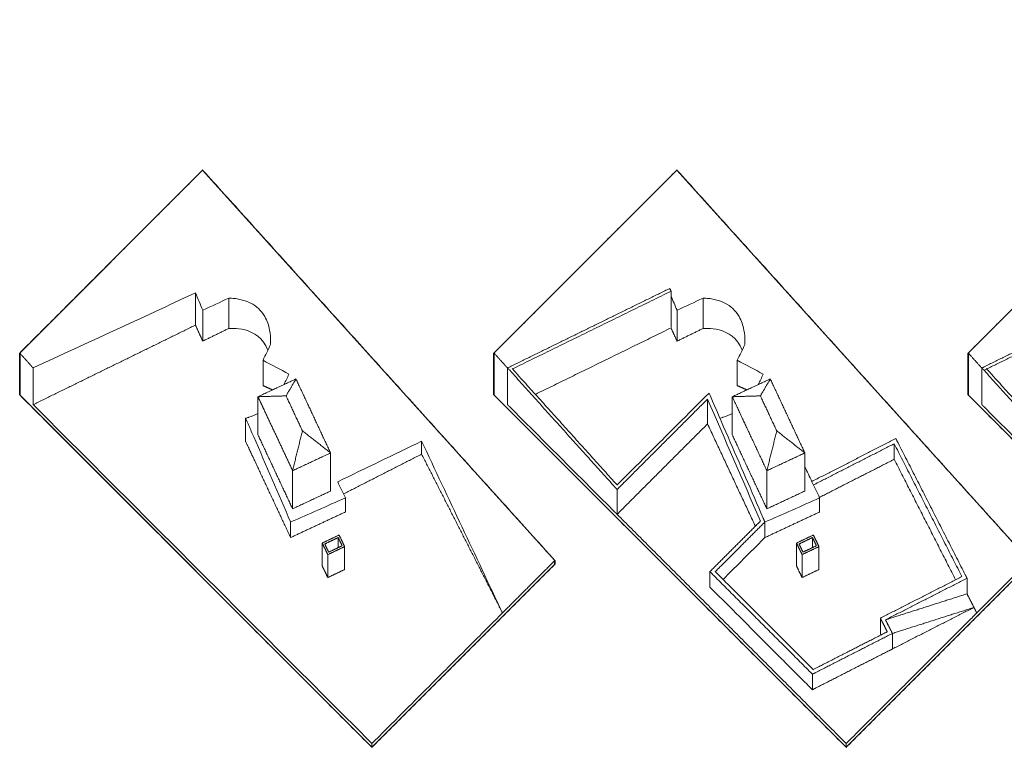
# Model space of a CAD drawing. Units: millimetres. Extents: x 1 to 447, y 0 to 406.
# Drawn here: x 158 to 345, y 190 to 328 of the extents above; entities that cross this region are included whole.
import ezdxf

# ---------------------------------------------------------------- set-up
doc = ezdxf.new("R2010")
doc.units = ezdxf.units.MM
doc.layers.add('Contorno', color=10, linetype='Continuous', lineweight=35)
doc.layers.add('Dettaglio', color=50, linetype='Continuous', lineweight=15)
doc.layers.add('Esploso Assonometrico$Visibile$Curve$0', color=7, linetype='Continuous', lineweight=9, true_color=0x000000)
doc.layers.add('Esploso Assonometrico$Visibile$Curve$Muro', color=7, linetype='Continuous', lineweight=15, true_color=0xff00c3)

msp = doc.modelspace()

# ---------------------------------------------------------------- linework, layer by layer
at = {"layer": 'Contorno', "color": 0}
for points in [[(337.85, 256.81), (337.85, 264.76), (363.65, 290.56), (351.13, 303.09), (351.13, 313.58), (358.43, 317.14), (363.36, 312.21), (371.15, 320), (372.82, 318.33), (376.05, 321.56), (376.05, 325.74), (380.55, 327.93), (380.75, 327.51)], [(158.03, 264.76), (192.71, 299.44), (259.48, 225.44), (259.48, 224.72), (224.8, 190.04), (158.03, 256.81), (158.03, 264.76)], [(247.94, 256.81), (247.94, 264.76), (282.62, 299.44), (349.39, 225.44), (349.39, 224.72), (314.71, 190.04), (247.94, 256.81)], [(403.33, 265.31), (439.3, 225.44), (439.3, 224.72), (404.62, 190.04), (337.85, 256.81)]]:
    msp.add_lwpolyline(points, dxfattribs=at)
at = {"layer": 'Dettaglio', "color": 0}
msp.add_line((200.86, 252.4), (200.86, 248.01), dxfattribs=at)
for points, degree in [([(191.35, 276.15), (181.09, 271.41), (170.84, 266.67), (160.58, 261.93)], 3), ([(192.72, 272.88), (192.27, 273.97), (191.81, 275.06), (191.35, 276.15)], 3), ([(191.35, 276.15), (191.35, 273.1), (191.35, 270.05)], 2), ([(197.68, 275.16), (196.03, 274.4), (194.38, 273.64), (192.72, 272.88)], 3), ([(197.68, 269.43), (197.68, 272.29), (197.68, 275.16)], 2), ([(282.64, 272.88), (282.26, 273.77), (281.89, 274.66), (281.51, 275.55)], 3), ([(281.51, 275.55), (281.51, 272.62), (281.51, 269.68)], 2), ([(287.6, 275.16), (285.94, 274.4), (284.29, 273.64), (282.64, 272.88)], 3), ([(287.6, 269.43), (287.6, 272.29), (287.6, 275.16)], 2), ([(192.72, 272.88), (192.72, 269.94), (192.72, 267.01)], 2), ([(282.64, 272.88), (282.64, 269.94), (282.64, 267.01)], 2), ([(160.58, 254.98), (175.97, 262.51), (191.35, 270.05)], 2), ([(191.35, 270.05), (192.04, 268.53), (192.72, 267.01)], 2), ([(192.72, 267.01), (195.2, 268.22), (197.68, 269.43)], 2), ([(197.68, 269.43), (197.75, 269.37), (203.31, 270.06), (205.07, 265.3)], 3), ([(281.5, 269.52), (282.07, 268.27), (282.64, 267.01)], 2), ([(282.64, 267.01), (285.12, 268.22), (287.6, 269.43)], 2), ([(287.6, 269.43), (287.66, 269.37), (293.22, 270.06), (294.98, 265.3)], 3), ([(204.16, 263.38), (204.64, 264.39), (205.11, 265.39), (205.59, 266.39)], 3), ([(205.59, 266.39), (205.6, 266.56), (205.6, 266.72), (205.6, 266.88)], 3), ([(294.07, 263.38), (294.55, 264.39), (295.03, 265.39), (295.5, 266.39)], 3), ([(295.5, 266.39), (295.51, 266.56), (295.51, 266.72), (295.51, 266.88)], 3), ([(158.03, 264.76), (159.31, 263.35), (160.58, 261.93)], 2), ([(204.16, 263.38), (204.16, 260.99), (204.16, 258.59)], 2), ([(209.07, 260.77), (207.43, 261.64), (205.8, 262.51), (204.16, 263.38)], 3), ([(247.94, 264.76), (249.22, 263.35), (250.5, 261.93)], 2), ([(294.07, 263.38), (294.07, 260.99), (294.07, 258.59)], 2), ([(298.98, 260.77), (297.34, 261.64), (295.71, 262.51), (294.07, 263.38)], 3), ([(337.85, 264.76), (339.13, 263.35), (340.41, 261.93)], 2), ([(160.58, 261.93), (160.58, 258.45), (160.58, 254.98)], 2), ([(203.2, 256.48), (206.8, 258.16), (210.4, 259.85)], 2), ([(208.12, 258.78), (208.44, 259.44), (208.75, 260.1), (209.07, 260.77)], 3), ([(210.4, 259.85), (209.47, 258.24), (208.53, 256.64)], 2), ([(210.4, 259.85), (213.68, 252.84), (216.96, 245.83)], 2), ([(293.11, 256.48), (296.71, 258.16), (300.32, 259.85)], 2), ([(298.03, 258.78), (298.35, 259.44), (298.66, 260.1), (298.98, 260.77)], 3), ([(298.44, 256.64), (299.38, 258.24), (300.32, 259.85)], 2), ([(300.32, 259.85), (303.59, 252.84), (306.87, 245.83)], 2), ([(204.16, 258.59), (205.07, 258.18), (205.97, 257.77)], 2), ([(294.07, 258.59), (294.98, 258.18), (295.88, 257.77)], 2), ([(203.2, 256.48), (205.87, 256.56), (208.53, 256.64)], 2), ([(204.36, 254), (203.78, 255.24), (203.2, 256.48)], 2), ([(203.2, 256.48), (203.2, 252.86), (203.2, 249.25)], 2), ([(208.53, 256.64), (210.08, 253.32), (211.63, 250.01)], 2), ([(293.11, 256.48), (295.78, 256.56), (298.44, 256.64)], 2), ([(293.11, 256.48), (293.11, 252.86), (293.11, 249.25)], 2), ([(299.67, 242.46), (296.39, 249.47), (293.11, 256.48)], 2), ([(301.54, 250.01), (299.99, 253.32), (298.44, 256.64)], 2), ([(224.8, 190.76), (192.69, 222.87), (160.58, 254.98)], 2), ([(209.76, 242.46), (207.06, 248.23), (204.36, 254)], 2), ([(209.76, 235.24), (206.48, 242.24), (203.2, 249.25)], 2), ([(209.76, 242.46), (210.69, 246.24), (211.63, 250.01)], 2), ([(216.96, 245.83), (214.3, 247.92), (211.63, 250.01)], 2), ([(299.67, 235.24), (296.39, 242.24), (293.11, 249.25)], 2), ([(299.67, 242.46), (300.61, 246.24), (301.54, 250.01)], 2), ([(301.54, 250.01), (304.21, 247.92), (306.87, 245.83)], 2), ([(234.22, 248.05), (228.92, 245.49), (223.61, 242.93), (218.31, 240.37)], 3), ([(249.55, 215.51), (244.44, 226.36), (239.33, 237.21), (234.22, 248.05)], 3), ([(234.22, 248.05), (234.22, 246.83), (234.22, 245.6)], 2), ([(216.96, 245.83), (213.36, 244.15), (209.76, 242.46)], 2), ([(216.96, 238.61), (216.96, 242.22), (216.96, 245.83)], 2), ([(219.4, 238.05), (226.81, 241.82), (234.22, 245.6)], 2), ([(234.22, 245.6), (241.88, 230.55), (249.55, 215.51)], 2), ([(306.87, 245.83), (303.27, 244.15), (299.67, 242.46)], 2), ([(306.87, 238.61), (306.87, 242.22), (306.87, 245.83)], 2), ([(209.76, 235.24), (209.76, 238.85), (209.76, 242.46)], 2), ([(299.67, 235.24), (299.67, 238.85), (299.67, 242.46)], 2), ([(218.31, 240.37), (218.79, 239.34), (219.28, 238.32), (219.76, 237.29)], 3), ([(219.76, 237.29), (216.3, 235.77), (212.84, 234.25), (209.39, 232.74)], 3), ([(216.96, 238.61), (213.36, 236.92), (209.76, 235.24)], 2), ([(219.76, 237.29), (219.76, 235.97), (219.76, 234.64)], 2), ([(309.67, 237.29), (306.21, 235.77), (302.76, 234.25), (299.3, 232.74)], 3), ([(306.87, 238.61), (303.27, 236.92), (299.67, 235.24)], 2), ([(309.67, 237.29), (309.67, 235.97), (309.67, 234.64)], 2), ([(209.39, 229.79), (214.57, 232.22), (219.76, 234.64)], 2), ([(314.71, 190.76), (293, 212.48), (271.28, 234.19)], 2), ([(299.3, 229.79), (304.48, 232.22), (309.67, 234.64)], 2), ([(209.39, 232.74), (209.39, 231.26), (209.39, 229.79)], 2), ([(215.38, 228.75), (216.98, 229.51), (218.58, 230.27)], 2), ([(218.41, 229.79), (217.14, 229.18), (215.86, 228.58)], 2), ([(218.41, 227.89), (218.41, 228.84), (218.41, 229.79)], 2), ([(219.15, 228.24), (218.78, 229.02), (218.41, 229.79)], 2), ([(218.58, 230.27), (219.11, 229.17), (219.63, 228.07)], 2), ([(305.29, 228.75), (306.89, 229.51), (308.49, 230.27)], 2), ([(308.32, 229.79), (307.05, 229.18), (305.78, 228.58)], 2), ([(308.32, 227.89), (308.32, 228.84), (308.32, 229.79)], 2), ([(309.06, 228.24), (308.69, 229.02), (308.32, 229.79)], 2), ([(308.49, 230.27), (309.02, 229.17), (309.54, 228.07)], 2), ([(215.38, 228.75), (215.38, 226.58), (215.38, 224.41)], 2), ([(216.43, 226.55), (215.91, 227.65), (215.38, 228.75)], 2), ([(215.86, 228.58), (216.23, 227.8), (216.6, 227.03)], 2), ([(219.63, 228.07), (218.03, 227.31), (216.43, 226.55)], 2), ([(216.6, 227.03), (217.88, 227.63), (219.15, 228.24)], 2), ([(219.63, 228.07), (219.63, 225.9), (219.63, 223.73)], 2), ([(305.29, 228.75), (305.29, 226.58), (305.29, 224.41)], 2), ([(306.34, 226.55), (305.82, 227.65), (305.29, 228.75)], 2), ([(305.78, 228.58), (306.14, 227.8), (306.51, 227.03)], 2), ([(309.54, 228.07), (307.94, 227.31), (306.34, 226.55)], 2), ([(306.51, 227.03), (307.79, 227.63), (309.06, 228.24)], 2), ([(309.54, 228.07), (309.54, 225.9), (309.54, 223.73)], 2), ([(216.43, 226.55), (216.43, 224.38), (216.43, 222.21)], 2), ([(306.34, 226.55), (306.34, 224.38), (306.34, 222.21)], 2), ([(216.43, 222.21), (215.91, 223.31), (215.38, 224.41)], 2), ([(249.55, 215.51), (254.51, 220.48), (259.48, 225.44)], 2), ([(306.34, 222.21), (305.82, 223.31), (305.29, 224.41)], 2), ([(339.46, 215.51), (344.43, 220.48), (349.39, 225.44)], 2), ([(219.63, 223.73), (218.03, 222.97), (216.43, 222.21)], 2), ([(309.54, 223.73), (307.94, 222.97), (306.34, 222.21)], 2), ([(338.93, 216.55), (339.19, 216.03), (339.46, 215.51)], 2), ([(249.55, 215.51), (237.17, 203.14), (224.8, 190.76)], 2), ([(339.46, 215.51), (327.08, 203.14), (314.71, 190.76)], 2)]:
    msp.add_open_spline(points, degree=degree, dxfattribs=at)
for points, degree, knots in [([(205.6, 266.88), (205.6, 267.63), (205.54, 268.37), (205.24, 270.01), (204.95, 270.89), (204.49, 271.68), (203.83, 272.82), (202.91, 273.67), (201.78, 274.24), (201.14, 274.56), (200.46, 274.79), (199.42, 275.01), (199.08, 275.06), (198.55, 275.11), (198.38, 275.12), (198.12, 275.14), (198.03, 275.14), (197.9, 275.14), (197.86, 275.15), (197.81, 275.15), (197.69, 275.15), (197.68, 275.16)], 3, [0.648, 0.648, 0.648, 0.648, 3.572067, 3.572067, 7.177236, 7.177236, 7.177236, 12.255346, 12.255346, 12.255346, 15.229853, 15.229853, 16.716979, 16.716979, 17.463322, 17.463322, 17.842424, 17.842424, 18.028489, 18.028489, 18.059315, 18.059315, 18.059315, 18.059315]), ([(295.51, 266.88), (295.51, 267.63), (295.45, 268.37), (295.15, 270.01), (294.86, 270.89), (294.4, 271.68), (293.75, 272.82), (292.82, 273.67), (291.69, 274.24), (291.05, 274.56), (290.37, 274.79), (289.33, 275.01), (288.99, 275.06), (288.47, 275.11), (288.29, 275.12), (288.03, 275.14), (287.95, 275.14), (287.81, 275.14), (287.77, 275.15), (287.72, 275.15), (287.6, 275.15), (287.6, 275.16)], 3, [0.648, 0.648, 0.648, 0.648, 3.572067, 3.572067, 7.177236, 7.177236, 7.177236, 12.255346, 12.255346, 12.255346, 15.229853, 15.229853, 16.716979, 16.716979, 17.463322, 17.463322, 17.842424, 17.842424, 18.028489, 18.028489, 18.059315, 18.059315, 18.059315, 18.059315]), ([(200.86, 252.4), (201.05, 252.46), (201.23, 252.51), (201.41, 252.57), (201.43, 252.57), (201.45, 252.58), (201.46, 252.58), (202.06, 252.76), (202.65, 253), (203.2, 253.29)], 3, [-0.877651, -0.877651, -0.877651, -0.877651, -0.069274, -0.069274, -0.069274, 0, 0, 0, 2.650945, 2.650945, 2.650945, 2.650945]), ([(209.39, 232.74), (207.06, 238.11), (204.73, 243.48), (202.4, 248.85), (202.09, 249.57), (201.78, 250.3), (201.46, 251.02), (201.26, 251.48), (201.06, 251.94), (200.86, 252.4)], 3, [0, 0, 0, 0, 22.859357, 22.859357, 22.859357, 25.936352, 25.936352, 25.936352, 27.89611, 27.89611, 27.89611, 27.89611]), ([(290.77, 252.4), (290.96, 252.46), (291.14, 252.51), (291.33, 252.57), (291.34, 252.57), (291.36, 252.58), (291.37, 252.58), (291.98, 252.76), (292.56, 253), (293.11, 253.29)], 3, [-0.877651, -0.877651, -0.877651, -0.877651, -0.069274, -0.069274, -0.069274, 0, 0, 0, 2.650945, 2.650945, 2.650945, 2.650945]), ([(200.86, 248.01), (201.63, 246.36), (202.4, 244.72), (205.89, 237.25), (209.39, 229.79)], 2, [-5.023758, -5.023758, -5.023758, 0, 0, 22.800383, 22.800383, 22.800383]), ([(306.87, 243.23), (307.32, 242.28), (307.77, 241.33), (308.22, 240.37), (308.7, 239.34), (309.19, 238.32), (309.67, 237.29)], 3, [-4.120223, -4.120223, -4.120223, -4.120223, 0, 0, 0, 4.431775, 4.431775, 4.431775, 4.431775])]:
    msp.add_open_spline(points, degree=degree, knots=knots, dxfattribs=at)
at = {"layer": 'Esploso Assonometrico$Visibile$Curve$0', "color": 0}
for points, degree in [([(192.71, 299.44), (175.37, 282.1), (158.03, 264.76)], 2), ([(259.48, 225.44), (226.1, 262.44), (192.71, 299.44)], 2), ([(282.62, 299.44), (265.28, 282.1), (247.94, 264.76)], 2), ([(349.39, 225.44), (316.01, 262.44), (282.62, 299.44)], 2), ([(363.65, 290.56), (350.75, 277.66), (337.85, 264.76)], 2), ([(158.03, 264.76), (158.03, 261.15), (158.03, 257.53)], 2), ([(247.94, 264.76), (247.94, 261.15), (247.94, 257.53)], 2), ([(337.85, 264.76), (337.85, 261.15), (337.85, 257.53)], 2), ([(250.65, 262), (250.6, 261.98), (250.55, 261.95), (250.5, 261.93)], 3), ([(250.5, 261.93), (250.5, 261.93), (250.5, 261.93)], 2), ([(340.56, 262), (340.51, 261.98), (340.46, 261.95), (340.41, 261.93)], 3), ([(340.41, 261.93), (340.41, 261.93), (340.41, 261.93)], 2), ([(158.03, 256.81), (158.03, 257.17), (158.03, 257.53)], 2), ([(224.8, 190.04), (191.41, 223.43), (158.03, 256.81)], 2), ([(247.94, 256.81), (247.94, 257.17), (247.94, 257.53)], 2), ([(314.71, 190.04), (281.33, 223.43), (247.94, 256.81)], 2), ([(337.85, 256.81), (337.85, 257.17), (337.85, 257.53)], 2), ([(404.62, 190.04), (371.24, 223.43), (337.85, 256.81)], 2), ([(259.48, 224.72), (242.14, 207.38), (224.8, 190.04)], 2), ([(259.48, 224.72), (259.48, 225.08), (259.48, 225.44)], 2), ([(349.39, 224.72), (332.05, 207.38), (314.71, 190.04)], 2), ([(224.8, 190.04), (224.8, 190.4), (224.8, 190.76)], 2), ([(314.71, 190.04), (314.71, 190.4), (314.71, 190.76)], 2)]:
    msp.add_open_spline(points, degree=degree, dxfattribs=at)
at = {"layer": 'Esploso Assonometrico$Visibile$Curve$Muro', "color": 0}
msp.add_line((323.81, 244.62), (323.81, 247.57), dxfattribs=at)
for points, degree in [([(250.5, 261.93), (265.88, 269.46), (281.26, 277)], 2), ([(281.51, 276.48), (266.48, 269.11), (251.44, 261.75)], 2), ([(281.26, 277), (281.38, 276.74), (281.51, 276.48)], 2), ([(281.51, 276.48), (281.51, 276.01), (281.51, 275.55)], 2), ([(340.41, 261.93), (355.79, 269.46), (371.17, 277)], 2), ([(371.42, 276.48), (356.13, 268.99), (340.84, 261.49)], 2), ([(281.5, 269.52), (268.64, 263.22), (255.79, 256.93)], 2), ([(250.93, 261.49), (250.71, 261.71), (250.5, 261.93)], 2), ([(250.5, 261.93), (250.5, 261.01), (250.5, 260.09)], 2), ([(250.93, 261.49), (250.93, 261.47), (250.93, 261.45)], 2), ([(270.87, 239.35), (260.9, 250.4), (250.93, 261.49)], 2), ([(340.41, 261.93), (340.41, 258.45), (340.41, 254.98)], 2), ([(340.84, 261.49), (340.62, 261.71), (340.41, 261.93)], 2), ([(360.78, 239.35), (350.81, 250.4), (340.84, 261.49)], 2), ([(250.5, 260.09), (250.5, 257.53), (250.5, 254.98)], 2), ([(288.7, 257.18), (280.73, 249.21), (272.76, 241.24)], 2), ([(273.17, 240.79), (280.8, 248.41), (288.42, 256.03)], 2), ([(288.42, 256.03), (288.42, 253.68), (288.42, 251.33)], 2), ([(288.96, 256.58), (288.88, 256.78), (288.79, 256.98), (288.7, 257.18)], 3), ([(292.31, 248.85), (291.2, 251.43), (290.08, 254), (288.96, 256.58)], 3), ([(250.93, 254.55), (250.71, 254.76), (250.5, 254.98)], 2), ([(270.87, 234.6), (260.9, 244.57), (250.93, 254.55)], 2), ([(340.84, 254.55), (340.62, 254.76), (340.41, 254.98)], 2), ([(360.78, 234.6), (350.81, 244.57), (340.84, 254.55)], 2), ([(273.17, 236.09), (280.8, 243.71), (288.42, 251.33)], 2), ([(288.42, 251.33), (292.95, 241.64), (297.49, 231.95)], 2), ([(298.97, 233.49), (296.75, 238.61), (294.53, 243.73), (292.31, 248.85)], 3), ([(324.13, 248.54), (324.29, 248.22), (324.46, 247.9)], 2), ([(324.13, 248.54), (330.71, 235.63), (337.29, 222.72)], 2), ([(336.64, 222.39), (330.23, 234.98), (323.81, 247.57)], 2), ([(323.81, 244.62), (316.72, 241.01), (309.62, 237.39)], 2), ([(323.81, 244.62), (329.63, 233.2), (335.45, 221.78)], 2), ([(335.45, 221.78), (329.63, 233.2), (323.81, 244.62)], 2), ([(271.28, 239.76), (272.02, 240.5), (272.76, 241.24)], 2), ([(273.17, 240.79), (272.23, 239.84), (271.28, 238.9)], 2), ([(271.28, 238.9), (271.08, 239.12), (270.87, 239.35)], 2), ([(271.28, 238.9), (271.28, 236.54), (271.28, 234.19)], 2), ([(273.17, 236.09), (272.23, 235.14), (271.28, 234.19)], 2), ([(271.28, 234.19), (271.08, 234.4), (270.87, 234.6)], 2), ([(298.97, 233.49), (299.14, 233.08), (299.3, 232.74)], 2), ([(299.3, 232.74), (294.6, 228.03), (289.89, 223.33)], 2), ([(299.3, 232.74), (299.3, 231.26), (299.3, 229.79)], 2), ([(299.3, 229.79), (295.33, 225.82), (291.37, 221.86)], 2), ([(288.87, 223.33), (288.87, 221.86), (288.87, 220.39)], 2), ([(288.87, 223.33), (289.13, 223.08), (289.38, 222.82)], 2), ([(308.31, 203.9), (298.84, 213.36), (289.38, 222.82)], 2), ([(289.89, 223.33), (299.17, 214.06), (308.45, 204.78)], 2), ([(321.18, 214.52), (328.91, 218.45), (336.64, 222.39)], 2), ([(337.29, 222.72), (337.45, 222.4), (337.61, 222.08)], 2), ([(308.31, 200.95), (298.84, 210.41), (288.87, 220.39)], 2), ([(337.61, 222.08), (329.89, 218.14), (322.16, 214.2)], 2), ([(337.61, 222.08), (337.61, 220.6), (337.61, 219.13)], 2), ([(337.61, 219.13), (329.89, 216.66), (322.16, 214.2)], 2), ([(337.61, 219.13), (338.27, 217.84), (338.93, 216.55)], 2), ([(323.47, 208.68), (331.2, 212.61), (338.93, 216.55)], 2), ([(338.93, 216.55), (331.2, 214.09), (323.47, 211.62)], 2), ([(321.51, 213.87), (321.35, 214.19), (321.18, 214.52)], 2), ([(321.18, 214.52), (321.18, 213.04), (321.18, 211.57)], 2), ([(322.5, 211.94), (322, 212.91), (321.51, 213.87)], 2), ([(322.16, 214.2), (322.81, 212.91), (323.47, 211.62)], 2), ([(323.47, 211.62), (322.81, 212.91), (322.16, 214.2)], 2), ([(323.47, 211.62), (316.23, 207.93), (308.98, 204.24)], 2), ([(321.3, 211.33), (321.24, 211.45), (321.18, 211.57)], 2), ([(323.14, 212.27), (323.31, 211.95), (323.47, 211.62)], 2), ([(323.47, 211.62), (323.47, 210.15), (323.47, 208.68)], 2), ([(322.83, 208.35), (315.9, 204.82), (308.98, 201.3)], 2), ([(323.47, 208.68), (323.15, 208.51), (322.83, 208.35)], 2), ([(308.98, 204.24), (308.65, 204.07), (308.31, 203.9)], 2), ([(308.31, 200.95), (308.31, 202.42), (308.31, 203.9)], 2), ([(308.98, 201.3), (308.65, 201.12), (308.31, 200.95)], 2)]:
    msp.add_open_spline(points, degree=degree, dxfattribs=at)
for points, degree, knots in [([(251.44, 261.75), (251.46, 261.73), (251.48, 261.71), (261.38, 250.73), (271.28, 239.76)], 2, [6.066585, 6.066585, 6.066585, 6.137398, 6.137398, 44.99451, 44.99451, 44.99451]), ([(341.35, 261.75), (341.37, 261.73), (341.39, 261.71), (351.29, 250.73), (361.19, 239.76)], 2, [6.066585, 6.066585, 6.066585, 6.137398, 6.137398, 44.99451, 44.99451, 44.99451]), ([(288.42, 256.03), (291.76, 248.34), (295.09, 240.65), (298.42, 232.96), (298.45, 232.91)], 3, [0, 0, 0, 0, 32.754982, 32.874844, 32.874844, 32.874844, 32.874844]), ([(308.2, 240.42), (308.21, 240.43), (308.22, 240.44), (316.17, 244.49), (324.13, 248.54)], 2, [-25.039458, -25.039458, -25.039458, -25, -25, 0, 0, 0]), ([(323.81, 247.57), (316.18, 243.68), (308.55, 239.79), (308.53, 239.78), (308.5, 239.77)], 2, [1.012008, 1.012008, 1.012008, 25, 25, 25.070875, 25.070875, 25.070875]), ([(288.87, 223.33), (293.65, 228.11), (298.4, 232.86), (298.45, 232.91)], 2, [-19.760395, -19.760395, -19.760395, -1.063661, -0.948482, -0.948482, -0.948482]), ([(308.45, 204.78), (308.45, 204.78), (308.45, 204.78), (315.47, 208.36), (322.5, 211.94)], 2, [1.051462, 1.051462, 1.051462, 1.051924, 1.051924, 22.866115, 22.866115, 22.866115])]:
    msp.add_open_spline(points, degree=degree, knots=knots, dxfattribs=at)

doc.saveas('drawing.dxf')
